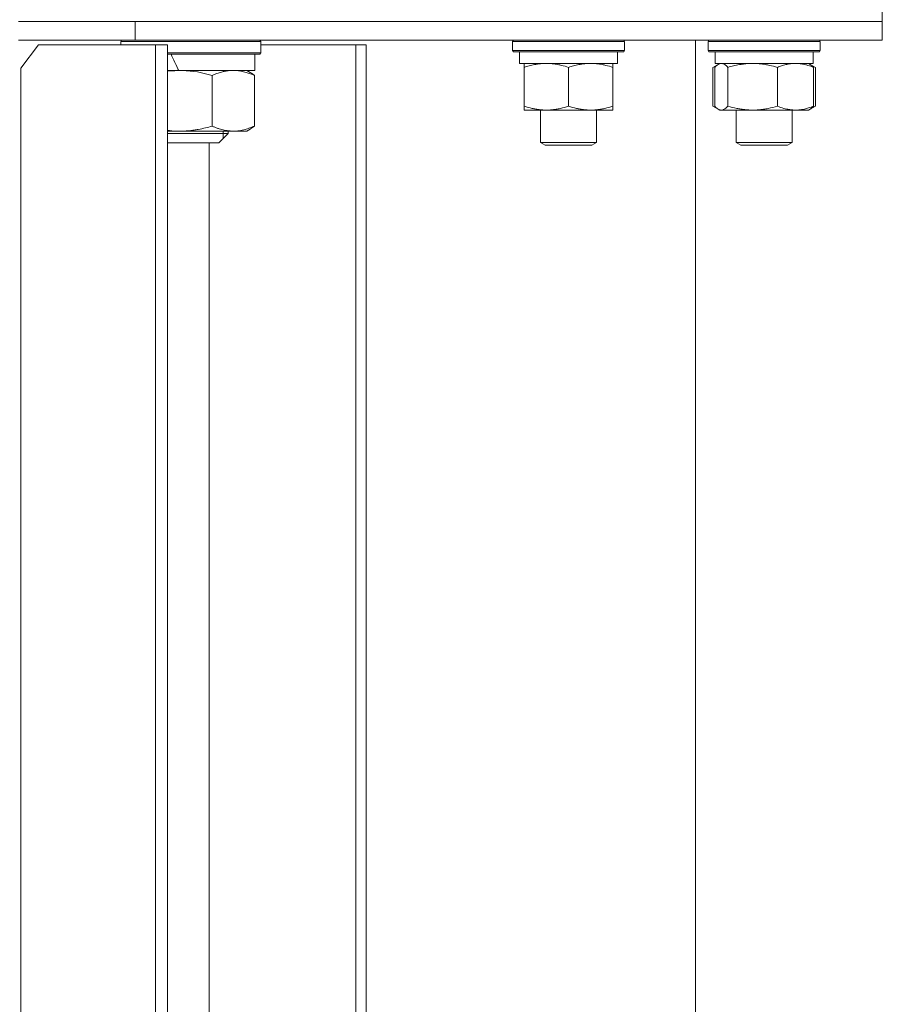
# Model space of a CAD drawing. Units: millimetres. Extents: x 0 to 17411, y -6 to 11880.
# Drawn here: x 11799 to 11984, y 9856 to 10067 of the extents above; entities that cross this region are included whole.
import ezdxf

# ---------------------------------------------------------------- set-up
doc = ezdxf.new("R2010")
doc.units = ezdxf.units.MM
doc.linetypes.add('K5LT_THIN', pattern=[0])
doc.layers.add('R', color=1, linetype='Continuous', true_color=0xff0000)
doc.layers.add('WELDING', color=7, linetype='Continuous', true_color=0xffffff)

msp = doc.modelspace()

# ---------------------------------------------------------------- linework, layer by layer
at = {"layer": 'R', "color": 7, "linetype": 'K5LT_THIN', "lineweight": 18}
for p, q in [((11984.08, 10066.57), (11984.08, 10068.57)), ((11984.08, 10066.57), (11984.08, 10068.57)), ((11799.08, 10066.57), (11824.08, 10066.57)), ((11824.08, 10066.57), (11984.08, 10066.57)), ((11824.08, 10062.57), (11824.08, 10066.57)), ((11824.08, 10066.57), (11984.08, 10066.57)), ((11984.08, 10062.57), (11984.08, 10066.57)), ((11984.08, 10062.57), (11984.08, 10066.57)), ((11824.08, 10062.57), (11799.08, 10062.57)), ((11803.36, 10061.57), (11799.56, 10056.57)), ((11828.39, 10061.57), (11803.36, 10061.57)), ((11820.96, 10062.27), (11821.13, 10062.57)), ((11820.96, 10061.57), (11820.96, 10062.27)), ((11820.96, 10062.27), (11850.96, 10062.27)), ((11824.08, 10062.57), (11984.08, 10062.57)), ((11831, 10061.57), (11828.39, 10061.57)), ((11828.39, 9666.57), (11828.39, 10061.57)), ((11831, 9666.57), (11831, 10061.57)), ((11850.96, 10062.27), (11850.79, 10062.57)), ((11850.96, 10059.87), (11850.96, 10062.27)), ((11871.3, 10061.57), (11850.96, 10061.57)), ((11873.56, 10061.57), (11871.3, 10061.57)), ((11871.3, 9666.57), (11871.3, 10061.57)), ((11873.56, 9666.57), (11873.56, 10061.57)), ((11904.89, 10062.27), (11905.06, 10062.57)), ((11904.89, 10062.27), (11904.89, 10060.37)), ((11910.89, 10062.27), (11904.89, 10062.27)), ((11928.89, 10062.27), (11910.89, 10062.27)), ((11928.89, 10062.27), (11928.71, 10062.57)), ((11928.89, 10062.27), (11928.89, 10060.37)), ((11944.08, 9665.57), (11944.08, 10062.57)), ((11946.78, 10062.27), (11946.95, 10062.57)), ((11946.78, 10062.27), (11946.95, 10062.57)), ((11946.78, 10062.27), (11946.78, 10060.37)), ((11955.67, 10062.27), (11946.78, 10062.27)), ((11970.78, 10062.27), (11955.67, 10062.27)), ((11970.78, 10062.27), (11970.6, 10062.57)), ((11970.78, 10062.27), (11970.6, 10062.57)), ((11970.78, 10062.27), (11970.78, 10060.37)), ((11970.78, 10062.27), (11970.78, 10060.37)), ((11831, 10059.87), (11850.96, 10059.87)), ((11831, 10059.57), (11850.79, 10059.57)), ((11849.66, 10059.57), (11849.66, 10056.07)), ((11850.96, 10059.87), (11850.79, 10059.57)), ((11904.89, 10060.37), (11905.06, 10060.07)), ((11910.89, 10060.37), (11904.89, 10060.37)), ((11910.97, 10060.07), (11905.06, 10060.07)), ((11906.39, 10060.07), (11906.39, 10057.57)), ((11928.89, 10060.37), (11910.89, 10060.37)), ((11928.71, 10060.07), (11910.97, 10060.07)), ((11927.39, 10060.07), (11927.39, 10057.57)), ((11928.89, 10060.37), (11928.71, 10060.07)), ((11946.78, 10060.37), (11946.95, 10060.07)), ((11955.67, 10060.37), (11946.78, 10060.37)), ((11955.72, 10060.07), (11946.95, 10060.07)), ((11948.28, 10060.07), (11948.28, 10057.57)), ((11970.78, 10060.37), (11955.67, 10060.37)), ((11970.6, 10060.07), (11955.72, 10060.07)), ((11969.28, 10060.07), (11969.28, 10057.57)), ((11969.28, 10060.07), (11969.28, 10057.57)), ((11970.78, 10060.37), (11970.6, 10060.07)), ((11833.37, 10056.07), (11832.84, 10057.24)), ((11927.39, 10057.57), (11906.39, 10057.57)), ((11907.39, 10056.72), (11907.39, 10057.57)), ((11926.39, 10057.57), (11926.39, 10056.72)), ((11947.81, 10056.72), (11948.94, 10057.37)), ((11969.28, 10057.57), (11948.28, 10057.57)), ((11948.94, 10057.37), (11949.28, 10057.57)), ((11968.61, 10057.37), (11968.28, 10057.57)), ((11969.75, 10056.72), (11968.61, 10057.37)), ((11799.56, 10056.57), (11799.56, 9671.57)), ((11831, 10056.07), (11831.11, 10056.07)), ((11831.11, 10056.07), (11833.42, 10056.07)), ((11849.66, 10056.07), (11833.42, 10056.07)), ((11840.55, 10044.14), (11840.55, 10055)), ((11848.68, 10055.65), (11847.96, 10056.07)), ((11849.58, 10044.14), (11849.58, 10055)), ((11907.39, 10056.72), (11907.39, 10048.42)), ((11916.89, 10056.72), (11916.89, 10048.42)), ((11926.39, 10056.72), (11926.39, 10048.42)), ((11947.81, 10056.72), (11947.81, 10048.42)), ((11948.18, 10056.72), (11948.18, 10048.42)), ((11951.02, 10056.72), (11951.02, 10048.42)), ((11961.62, 10056.72), (11961.62, 10048.42)), ((11969.37, 10056.72), (11969.37, 10048.42)), ((11969.75, 10056.72), (11969.75, 10048.42)), ((11907.39, 10047.57), (11907.39, 10048.42)), ((11926.39, 10047.57), (11907.39, 10047.57)), ((11910.89, 10047.57), (11910.89, 10040.64)), ((11922.89, 10047.57), (11922.89, 10040.64)), ((11926.39, 10048.42), (11926.39, 10047.57)), ((11947.81, 10048.42), (11948.94, 10047.76)), ((11948.94, 10047.76), (11949.28, 10047.57)), ((11949.6, 10047.57), (11949.28, 10047.57)), ((11968.28, 10047.57), (11949.6, 10047.57)), ((11952.78, 10047.57), (11952.78, 10040.64)), ((11964.78, 10047.57), (11964.78, 10040.64)), ((11964.78, 10047.57), (11964.78, 10040.64)), ((11968.61, 10047.76), (11968.28, 10047.57)), ((11969.75, 10048.42), (11968.61, 10047.76)), ((11833.74, 10043.07), (11831, 10043.07)), ((11843.96, 10042.57), (11831, 10042.57)), ((11845.07, 10043.07), (11833.74, 10043.07)), ((11843.96, 10042.57), (11841.96, 10040.57)), ((11842.88, 10043.07), (11842.88, 10042.57)), ((11842.88, 10042.57), (11842.88, 10041.48)), ((11843.96, 10043.07), (11843.96, 10042.57)), ((11847.96, 10043.07), (11845.07, 10043.07)), ((11848.68, 10043.48), (11847.96, 10043.07)), ((11841.96, 10040.57), (11831, 10040.57)), ((11839.93, 10040.57), (11839.93, 9674.57)), ((11910.89, 10040.64), (11911.89, 10040.07)), ((11913.89, 10040.64), (11910.89, 10040.64)), ((11922.89, 10040.64), (11913.89, 10040.64)), ((11922.89, 10040.64), (11921.89, 10040.07)), ((11952.78, 10040.64), (11953.78, 10040.07)), ((11957.22, 10040.64), (11952.78, 10040.64)), ((11964.78, 10040.64), (11957.22, 10040.64)), ((11964.78, 10040.64), (11963.78, 10040.07)), ((11914.39, 10040.07), (11911.89, 10040.07)), ((11921.89, 10040.07), (11914.39, 10040.07)), ((11957.48, 10040.07), (11953.78, 10040.07)), ((11963.78, 10040.07), (11957.48, 10040.07))]:
    msp.add_line(p, q, dxfattribs=at)
msp.add_ellipse((11835.96, 10067.86), major_axis=(11.98, -29.25), ratio=0.227324, start_param=-1.377549, end_param=-1.250669, dxfattribs=at)
at = {"layer": 'WELDING', "color": 7, "linetype": 'K5LT_THIN', "lineweight": 18}
for p, q in [((11948.32, 10056.99), (11948.06, 10056.86)), ((11948.43, 10056.98), (11948.18, 10056.72)), ((11948.58, 10057.11), (11948.32, 10056.99)), ((11948.69, 10057.2), (11948.43, 10056.98)), ((11948.94, 10057.37), (11948.69, 10057.2)), ((11949.16, 10057.48), (11948.94, 10057.37)), ((11949.38, 10057.54), (11949.16, 10057.48)), ((11949.6, 10057.57), (11949.38, 10057.54)), ((11969.23, 10056.99), (11968.97, 10057.11)), ((11969.49, 10056.86), (11969.23, 10056.99)), ((11834.21, 10056.06), (11831, 10055.88)), ((11837.42, 10055.74), (11834.21, 10056.06)), ((11840.55, 10055), (11837.42, 10055.74)), ((11948.06, 10056.86), (11947.81, 10056.72)), ((11969.75, 10056.72), (11969.49, 10056.86)), ((11947.81, 10048.42), (11948.06, 10048.27)), ((11948.06, 10048.27), (11948.32, 10048.14)), ((11948.18, 10048.42), (11948.43, 10048.15)), ((11948.32, 10048.14), (11948.58, 10048.02)), ((11948.43, 10048.15), (11948.69, 10047.93)), ((11948.69, 10047.93), (11948.94, 10047.76)), ((11948.94, 10047.76), (11949.16, 10047.65)), ((11949.16, 10047.65), (11949.38, 10047.59)), ((11949.38, 10047.59), (11949.6, 10047.57)), ((11968.97, 10048.02), (11969.23, 10048.14)), ((11969.23, 10048.14), (11969.49, 10048.27)), ((11969.49, 10048.27), (11969.75, 10048.42)), ((11831, 10043.25), (11831.91, 10043.15)), ((11831.91, 10043.15), (11832.83, 10043.09)), ((11832.83, 10043.09), (11833.74, 10043.07))]:
    msp.add_line(p, q, dxfattribs=at)
for points, knots in [([(11912.14, 10057.57), (11911.92, 10057.57), (11911.49, 10057.56), (11910.85, 10057.51), (11910.21, 10057.42), (11909.41, 10057.28), (11908.47, 10057.06), (11907.74, 10056.84), (11907.39, 10056.72)], [0, 0, 0, 0, 1.192024, 2.404251, 3.60809, 4.765234, 6.955738, 9, 9, 9, 9]), ([(11916.89, 10056.72), (11916.39, 10056.88), (11915.63, 10057.11), (11914.66, 10057.32), (11913.99, 10057.43), (11913.38, 10057.51), (11912.75, 10057.56), (11912.34, 10057.57), (11912.14, 10057.57)], [0, 0, 0, 0, 2.905563, 4.375924, 5.511195, 6.679161, 7.850161, 9, 9, 9, 9]), ([(11921.64, 10057.57), (11921.42, 10057.57), (11920.99, 10057.56), (11920.35, 10057.51), (11919.71, 10057.42), (11918.91, 10057.28), (11917.97, 10057.06), (11917.24, 10056.84), (11916.89, 10056.72)], [0, 0, 0, 0, 1.192024, 2.404251, 3.60809, 4.765234, 6.955738, 9, 9, 9, 9]), ([(11926.39, 10056.72), (11925.89, 10056.88), (11925.13, 10057.11), (11924.16, 10057.32), (11923.49, 10057.43), (11922.88, 10057.51), (11922.25, 10057.56), (11921.84, 10057.57), (11921.64, 10057.57)], [0, 0, 0, 0, 2.905563, 4.375924, 5.511195, 6.679161, 7.850161, 9, 9, 9, 9]), ([(11951.02, 10056.72), (11950.89, 10056.86), (11950.67, 10057.08), (11950.35, 10057.33), (11950.08, 10057.47), (11949.83, 10057.55), (11949.67, 10057.57), (11949.6, 10057.57)], [0, 0, 0, 0, 2.217775, 3.830428, 5.353122, 6.821732, 8, 8, 8, 8]), ([(11956.32, 10057.57), (11956.08, 10057.57), (11955.6, 10057.56), (11954.88, 10057.51), (11954.17, 10057.42), (11953.28, 10057.28), (11952.23, 10057.06), (11951.41, 10056.84), (11951.02, 10056.72)], [0, 0, 0, 0, 1.192024, 2.404251, 3.60809, 4.765234, 6.955738, 9, 9, 9, 9]), ([(11961.62, 10056.72), (11961.06, 10056.88), (11960.22, 10057.11), (11959.13, 10057.32), (11958.39, 10057.43), (11957.7, 10057.51), (11957.01, 10057.56), (11956.55, 10057.57), (11956.32, 10057.57)], [0, 0, 0, 0, 2.905563, 4.375924, 5.511195, 6.679161, 7.850161, 9, 9, 9, 9]), ([(11965.49, 10057.57), (11965.32, 10057.57), (11964.97, 10057.56), (11964.44, 10057.51), (11963.92, 10057.42), (11963.27, 10057.28), (11962.5, 10057.06), (11961.9, 10056.84), (11961.62, 10056.72)], [0, 0, 0, 0, 1.192024, 2.404251, 3.60809, 4.765234, 6.955738, 9, 9, 9, 9]), ([(11969.37, 10056.72), (11968.97, 10056.88), (11968.35, 10057.11), (11967.56, 10057.32), (11967.01, 10057.43), (11966.51, 10057.51), (11966, 10057.56), (11965.66, 10057.57), (11965.49, 10057.57)], [0, 0, 0, 0, 2.905563, 4.375924, 5.511195, 6.679161, 7.850161, 9, 9, 9, 9]), ([(11968.61, 10057.37), (11968.77, 10057.28), (11969.03, 10057.08), (11969.28, 10056.82), (11969.37, 10056.72)], [0, 0, 0, 0, 3.106211, 5, 5, 5, 5]), ([(11849.58, 10055), (11849.31, 10055.12), (11848.72, 10055.36), (11847.95, 10055.62), (11847.26, 10055.8), (11846.73, 10055.92), (11846.21, 10056), (11845.67, 10056.05), (11845.14, 10056.07), (11844.6, 10056.06), (11844.18, 10056.03), (11843.74, 10055.97), (11843.23, 10055.89), (11842.47, 10055.71), (11841.55, 10055.41), (11840.88, 10055.14), (11840.55, 10055)], [0, 0, 0, 0, 1.573297, 3.383434, 4.384222, 5.467653, 6.354126, 7.304017, 8.499997, 9.293713, 10.307272, 10.807782, 11.788603, 13.148953, 15.081556, 17, 17, 17, 17]), ([(11848.68, 10055.65), (11848.89, 10055.53), (11849.19, 10055.32), (11849.49, 10055.07), (11849.58, 10055)], [0, 0, 0, 0, 3.489269, 5, 5, 5, 5]), ([(11907.39, 10048.42), (11907.95, 10048.23), (11908.76, 10047.99), (11909.76, 10047.79), (11910.35, 10047.69), (11910.87, 10047.63), (11911.47, 10047.58), (11912.08, 10047.56), (11912.7, 10047.58), (11913.15, 10047.61), (11913.65, 10047.66), (11914.28, 10047.74), (11915.42, 10047.97), (11916.31, 10048.22), (11916.89, 10048.42)], [0, 0, 0, 0, 2.72415, 3.912285, 4.716446, 5.530362, 6.353984, 7.500189, 8.40607, 9.211142, 9.605533, 10.761675, 12.184093, 15, 15, 15, 15]), ([(11916.89, 10048.42), (11917.45, 10048.23), (11918.26, 10047.99), (11919.26, 10047.79), (11919.85, 10047.69), (11920.37, 10047.63), (11920.97, 10047.58), (11921.58, 10047.56), (11922.2, 10047.58), (11922.65, 10047.61), (11923.15, 10047.66), (11923.78, 10047.74), (11924.92, 10047.97), (11925.81, 10048.22), (11926.39, 10048.42)], [0, 0, 0, 0, 2.72415, 3.912285, 4.716446, 5.530362, 6.353984, 7.500189, 8.40607, 9.211142, 9.605533, 10.761675, 12.184093, 15, 15, 15, 15]), ([(11949.6, 10047.57), (11949.7, 10047.57), (11949.86, 10047.59), (11950.11, 10047.68), (11950.38, 10047.83), (11950.7, 10048.07), (11950.91, 10048.3), (11951.02, 10048.42)], [0, 0, 0, 0, 1.597458, 2.676777, 4.235764, 6.182879, 8, 8, 8, 8]), ([(11951.02, 10048.42), (11951.64, 10048.23), (11952.55, 10047.99), (11953.66, 10047.79), (11954.33, 10047.69), (11954.91, 10047.63), (11955.57, 10047.58), (11956.26, 10047.56), (11956.94, 10047.58), (11957.45, 10047.61), (11958.01, 10047.66), (11958.71, 10047.74), (11959.99, 10047.97), (11960.97, 10048.22), (11961.62, 10048.42)], [0, 0, 0, 0, 2.72415, 3.912285, 4.716446, 5.530362, 6.353984, 7.500189, 8.40607, 9.211142, 9.605533, 10.761675, 12.184093, 15, 15, 15, 15]), ([(11961.62, 10048.42), (11962.07, 10048.23), (11962.74, 10047.99), (11963.55, 10047.79), (11964.04, 10047.69), (11964.46, 10047.63), (11964.95, 10047.58), (11965.45, 10047.56), (11965.95, 10047.58), (11966.39, 10047.61), (11966.86, 10047.67), (11967.49, 10047.79), (11968.35, 10048.03), (11969.01, 10048.27), (11969.37, 10048.42)], [0, 0, 0, 0, 2.72415, 3.912285, 4.716446, 5.530362, 6.353984, 7.500189, 8.40607, 9.211142, 9.998759, 11.128707, 12.847273, 15, 15, 15, 15]), ([(11969.37, 10048.42), (11969.25, 10048.28), (11969.05, 10048.08), (11968.8, 10047.87), (11968.66, 10047.79), (11968.61, 10047.76)], [0, 0, 0, 0, 2.840781, 4.865159, 6, 6, 6, 6]), ([(11833.74, 10043.07), (11834.07, 10043.07), (11834.73, 10043.08), (11835.71, 10043.15), (11836.64, 10043.27), (11837.79, 10043.45), (11839.09, 10043.73), (11840.08, 10044), (11840.55, 10044.14)], [0, 0, 0, 0, 1.276409, 2.56028, 3.809064, 4.972392, 7.105214, 9, 9, 9, 9]), ([(11840.55, 10044.14), (11840.74, 10044.05), (11841.14, 10043.89), (11841.63, 10043.7), (11842.12, 10043.54), (11842.58, 10043.4), (11843.16, 10043.26), (11843.69, 10043.17), (11844.18, 10043.11), (11844.62, 10043.07), (11844.92, 10043.07), (11845.07, 10043.07)], [0, 0, 0, 0, 1.549822, 3.252073, 3.942788, 5.524634, 6.935293, 8.538769, 9.674297, 10.834538, 12, 12, 12, 12]), ([(11845.07, 10043.07), (11845.28, 10043.07), (11845.72, 10043.08), (11846.37, 10043.15), (11846.99, 10043.27), (11847.75, 10043.45), (11848.61, 10043.73), (11849.27, 10044), (11849.58, 10044.14)], [0, 0, 0, 0, 1.276408, 2.56028, 3.809064, 4.972392, 7.105214, 9, 9, 9, 9]), ([(11849.58, 10044.14), (11849.32, 10043.91), (11849.02, 10043.68), (11848.71, 10043.5), (11848.68, 10043.48)], [0, 0, 0, 0, 4.424226, 5, 5, 5, 5])]:
    msp.add_open_spline(points, degree=3, knots=knots, dxfattribs=at)

doc.saveas('drawing.dxf')
